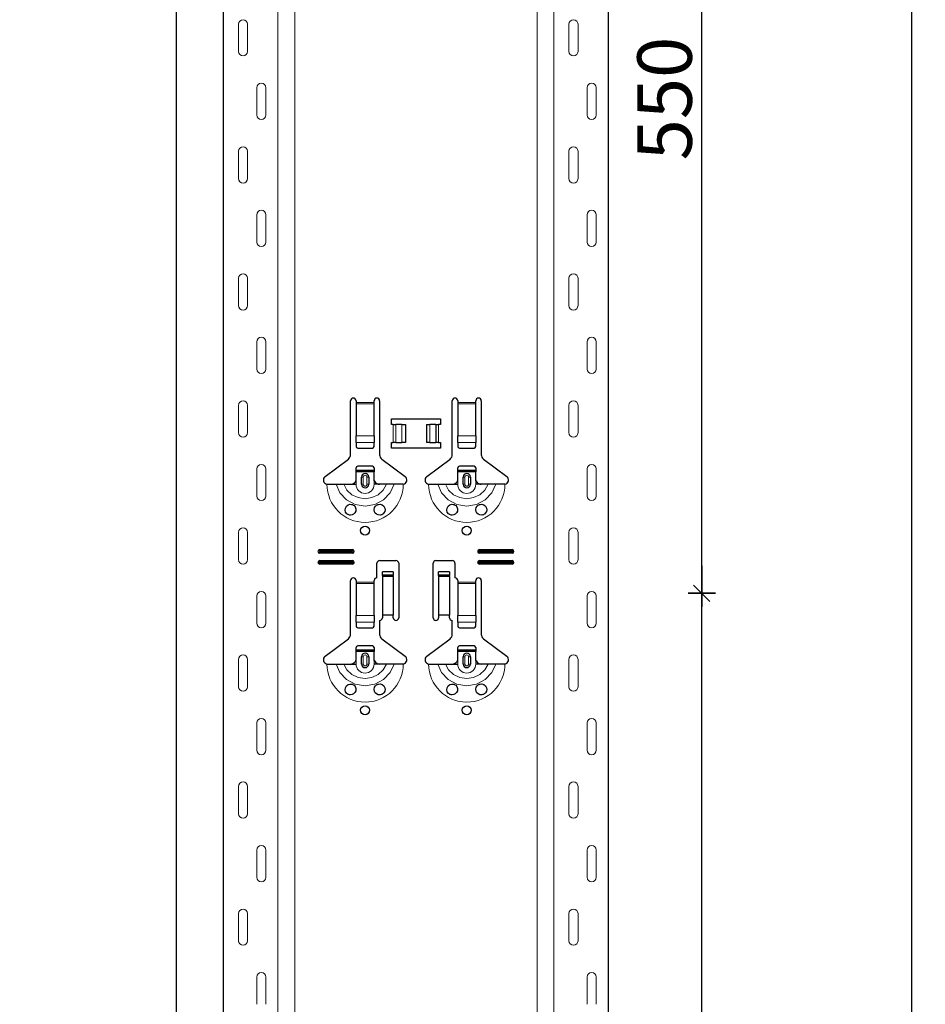
# Model space of a CAD drawing. Units: metres. Extents: x 14.02 to 18.22, y -8.17 to -2.23.
# Drawn here: x 17.24 to 17.74, y -4.35 to -3.81 of the extents above; entities that cross this region are included whole.
import ezdxf

# ---------------------------------------------------------------- set-up
doc = ezdxf.new("R2010")
doc.units = ezdxf.units.M
doc.header["$PDMODE"] = 65
doc.linetypes.add('AUSGEZOGEN', pattern=[0])
doc.layers.add('XR$1$TB_617_1', color=7, linetype='AUSGEZOGEN')
doc.styles.add('ARIAL', font='ARIAL.TTF')
doc.dimstyles.new('DIMSTYLE_6', dxfattribs={"dimtxt": 0.03, "dimasz": 0.015, "dimexe": 0, "dimexo": 1e-06, "dimgap": 0.015, "dimtad": 2, "dimdec": 0, "dimlfac": 1000, "dimrnd": 1, "dimzin": 12, "dimdsep": 46, "dimtxsty": 'ARIAL', "dimblk1": 'ALL_ML_STRICH', "dimblk2": 'ALL_ML_STRICH', "dimsah": 1, "dimcen": 0, "dimse1": 1, "dimse2": 1, "dimclrd": 7, "dimclre": 7, "dimclrt": 7, "dimadec": 0, "dimazin": 0, "dimtfac": 1, "dimtdec": 0, "dimtix": 1, "dimtmove": 2, "dimatfit": 3, "dimfxl": 0, "dimtzin": 0, "dimlwd": 0, "dimlwe": -3, "dimarcsym": 0})
doc.dimstyles.new('DIMSTYLE_7', dxfattribs={"dimtxt": 0.03, "dimasz": 0.015, "dimexe": 0, "dimexo": 1e-06, "dimgap": 0.015, "dimtad": 2, "dimdec": 0, "dimlfac": 1000, "dimrnd": 1, "dimdsep": 46, "dimtxsty": 'ARIAL', "dimblk1": 'ALL_ML_STRICH', "dimblk2": 'ALL_ML_STRICH', "dimsah": 1, "dimcen": 0, "dimse1": 1, "dimse2": 1, "dimclrd": 7, "dimclre": 7, "dimclrt": 7, "dimadec": 0, "dimazin": 0, "dimtfac": 1, "dimtdec": 0, "dimtix": 1, "dimtmove": 2, "dimatfit": 3, "dimfxl": 0, "dimtzin": 0, "dimlwd": 0, "dimlwe": -3, "dimarcsym": 0})

# ---------------------------------------------------------------- blocks, each defined once
blk = doc.blocks.new('ALL_ML_STRICH')
at = {"color": 0, "linetype": 'ByBlock', "lineweight": -2}
for p, q in [((0, -0.5), (0, 0.5)), ((-1, 0), (0.5, 0)), ((-0.3, -0.3), (0.3, 0.3))]:
    blk.add_line(p, q, dxfattribs=at)
blk = doc.blocks.new('*D101')
at = {"layer": 'DEFPOINTS', "color": 7, "linetype": 'AUSGEZOGEN', "lineweight": -3, "transparency": 33554687}
for p in [(17.68322, -4.1235), (17.61557, -4.6735), (17.66088, -4.6735)]:
    blk.add_point(p, dxfattribs=at)
at = {"layer": 'XR$1$TB_617_1', "color": 7, "linetype": 'AUSGEZOGEN', "lineweight": -2, "transparency": 33554687}
blk.add_line((17.61557, -4.6735), (17.61557, -4.1235), dxfattribs=at)
at = {"layer": 'XR$1$TB_617_1', "color": 7, "linetype": 'AUSGEZOGEN', "lineweight": -3, "transparency": 33554687, "xscale": 0.015, "yscale": 0.015, "zscale": 0.015}
for p, rotation in [((17.61557, -4.1235), 90), ((17.61557, -4.6735), 270)]:
    blk.add_blockref('ALL_ML_STRICH', p, dxfattribs=dict(at, rotation=rotation))
at = {"layer": 'XR$1$TB_617_1', "color": 7, "linetype": 'AUSGEZOGEN', "lineweight": -3, "transparency": 33554687, "insert": (17.59506, -4.40096), "char_height": 0.03, "width": 0.09, "attachment_point": 5, "rotation": 90, "style": 'ARIAL'}
blk.add_mtext('\\A1;{550}', dxfattribs=at)
blk = doc.blocks.new('*D102')
at = {"layer": 'DEFPOINTS', "color": 7, "linetype": 'AUSGEZOGEN', "lineweight": -3, "transparency": 33554687}
for p in [(17.61186, -3.5735), (17.61557, -4.1235), (17.68322, -4.1235)]:
    blk.add_point(p, dxfattribs=at)
at = {"layer": 'XR$1$TB_617_1', "color": 7, "linetype": 'AUSGEZOGEN', "lineweight": -2, "transparency": 33554687}
blk.add_line((17.61557, -4.1235), (17.61557, -3.5735), dxfattribs=at)
at = {"layer": 'XR$1$TB_617_1', "color": 7, "linetype": 'AUSGEZOGEN', "lineweight": -3, "transparency": 33554687, "xscale": 0.015, "yscale": 0.015, "zscale": 0.015}
for p, rotation in [((17.61557, -3.5735), 90), ((17.61557, -4.1235), 270)]:
    blk.add_blockref('ALL_ML_STRICH', p, dxfattribs=dict(at, rotation=rotation))
at = {"layer": 'XR$1$TB_617_1', "color": 7, "linetype": 'AUSGEZOGEN', "lineweight": -3, "transparency": 33554687, "insert": (17.59506, -3.85096), "char_height": 0.03, "width": 0.09, "attachment_point": 5, "rotation": 90, "style": 'ARIAL'}
blk.add_mtext('\\A1;{550}', dxfattribs=at)
blk = doc.blocks.new('*D103')
at = {"layer": 'DEFPOINTS', "color": 7, "linetype": 'AUSGEZOGEN', "lineweight": -3, "transparency": 33554687}
for p in [(17.41212, -3.5515), (16.62963, -6.2935), (17.32617, -6.2935)]:
    blk.add_point(p, dxfattribs=at)
at = {"layer": 'XR$1$TB_617_1', "color": 7, "linetype": 'AUSGEZOGEN', "lineweight": -2, "transparency": 33554687}
blk.add_line((17.32617, -6.2935), (17.32617, -3.5515), dxfattribs=at)
at = {"layer": 'XR$1$TB_617_1', "color": 7, "linetype": 'AUSGEZOGEN', "lineweight": -3, "transparency": 33554687, "xscale": 0.015, "yscale": 0.015, "zscale": 0.015}
for p, rotation in [((17.32617, -3.5515), 90), ((17.32617, -6.2935), 270)]:
    blk.add_blockref('ALL_ML_STRICH', p, dxfattribs=dict(at, rotation=rotation))
at = {"layer": 'XR$1$TB_617_1', "color": 7, "linetype": 'AUSGEZOGEN', "lineweight": -3, "transparency": 33554687, "insert": (17.30617, -4.92601), "char_height": 0.03, "width": 0.12, "attachment_point": 5, "rotation": 90, "style": 'ARIAL'}
blk.add_mtext('\\A1;{2742}', dxfattribs=at)
blk = doc.blocks.new('*D112')
at = {"layer": 'DEFPOINTS', "color": 7, "linetype": 'AUSGEZOGEN', "lineweight": -3, "transparency": 33554687}
for p in [(17.20424, -3.3015), (17.03463, -6.2935), (17.73117, -6.2935)]:
    blk.add_point(p, dxfattribs=at)
at = {"layer": 'XR$1$TB_617_1', "color": 7, "linetype": 'AUSGEZOGEN', "lineweight": -2, "transparency": 33554687}
blk.add_line((17.73117, -6.2935), (17.73117, -3.3015), dxfattribs=at)
at = {"layer": 'XR$1$TB_617_1', "color": 7, "linetype": 'AUSGEZOGEN', "lineweight": -3, "transparency": 33554687, "xscale": 0.015, "yscale": 0.015, "zscale": 0.015}
for p, rotation in [((17.73117, -3.3015), 90), ((17.73117, -6.2935), 270)]:
    blk.add_blockref('ALL_ML_STRICH', p, dxfattribs=dict(at, rotation=rotation))
at = {"layer": 'XR$1$TB_617_1', "color": 7, "linetype": 'AUSGEZOGEN', "lineweight": -3, "transparency": 33554687, "insert": (17.71066, -4.80101), "char_height": 0.03, "width": 0.12, "attachment_point": 5, "rotation": 90, "style": 'ARIAL'}
blk.add_mtext('\\A1;{2992}', dxfattribs=at)

msp = doc.modelspace()

# ---------------------------------------------------------------- linework, layer by layer
at = {"layer": 'XR$1$TB_617_1', "color": 202, "linetype": 'AUSGEZOGEN', "lineweight": -3, "transparency": 33554687}
for p, q in [((17.35212, -6.2935), (17.35212, -3.5515)), ((17.56409, -6.2935), (17.56409, -3.5515))]:
    msp.add_line(p, q, dxfattribs=at)
at = {"layer": 'XR$1$TB_617_1', "color": 202, "linetype": 'AUSGEZOGEN', "lineweight": 13, "transparency": 33554687}
for p, q in [((17.38212, -6.2935), (17.38212, -3.5515)), ((17.39136, -6.2935), (17.39136, -3.5515)), ((17.52486, -6.2935), (17.52486, -3.5515)), ((17.53409, -6.2935), (17.53409, -3.5515))]:
    msp.add_line(p, q, dxfattribs=at)
at = {"layer": 'XR$1$TB_617_1', "color": 7, "linetype": 'AUSGEZOGEN', "lineweight": 13, "transparency": 33554687}
for p, q in [((17.36042, -3.81), (17.36042, -3.825)), ((17.36542, -3.81), (17.36542, -3.825)), ((17.54239, -3.81), (17.54239, -3.825)), ((17.54739, -3.81), (17.54739, -3.825)), ((17.37042, -3.86), (17.37042, -3.845)), ((17.37542, -3.86), (17.37542, -3.845)), ((17.55239, -3.86), (17.55239, -3.845)), ((17.55739, -3.86), (17.55739, -3.845)), ((17.36042, -3.88), (17.36042, -3.895)), ((17.36542, -3.88), (17.36542, -3.895)), ((17.54239, -3.88), (17.54239, -3.895)), ((17.54739, -3.88), (17.54739, -3.895)), ((17.37042, -3.93), (17.37042, -3.915)), ((17.37542, -3.93), (17.37542, -3.915)), ((17.55239, -3.93), (17.55239, -3.915)), ((17.55739, -3.93), (17.55739, -3.915)), ((17.36042, -3.95), (17.36042, -3.965)), ((17.36542, -3.95), (17.36542, -3.965)), ((17.54239, -3.95), (17.54239, -3.965)), ((17.54739, -3.95), (17.54739, -3.965)), ((17.37042, -4), (17.37042, -3.985)), ((17.37542, -4), (17.37542, -3.985)), ((17.55239, -4), (17.55239, -3.985)), ((17.55739, -4), (17.55739, -3.985)), ((17.42511, -4.0185), (17.43511, -4.0185)), ((17.43511, -4.01907), (17.42511, -4.01907)), ((17.48111, -4.0185), (17.49111, -4.0185)), ((17.49111, -4.01907), (17.48111, -4.01907)), ((17.36042, -4.02), (17.36042, -4.035)), ((17.36542, -4.02), (17.36542, -4.035)), ((17.54239, -4.02), (17.54239, -4.035)), ((17.54739, -4.02), (17.54739, -4.035)), ((17.44561, -4.0405), (17.44561, -4.0305)), ((17.44702, -4.0305), (17.44702, -4.0405)), ((17.44709, -4.0305), (17.44709, -4.0405)), ((17.45038, -4.0305), (17.45038, -4.0405)), ((17.46583, -4.0305), (17.46583, -4.0405)), ((17.46912, -4.0305), (17.46912, -4.0405)), ((17.4692, -4.0305), (17.4692, -4.0405)), ((17.47061, -4.0305), (17.47061, -4.0405)), ((17.42511, -4.03681), (17.43511, -4.03681)), ((17.42511, -4.04044), (17.43511, -4.04044)), ((17.48111, -4.03681), (17.49111, -4.03681)), ((17.48111, -4.04044), (17.49111, -4.04044)), ((17.37042, -4.07), (17.37042, -4.055)), ((17.37542, -4.07), (17.37542, -4.055)), ((17.55239, -4.07), (17.55239, -4.055)), ((17.55739, -4.07), (17.55739, -4.055)), ((17.42511, -4.0635), (17.42511, -4.0615)), ((17.42811, -4.0595), (17.42908, -4.0595)), ((17.42908, -4.0635), (17.42908, -4.0595)), ((17.43211, -4.0595), (17.43113, -4.0595)), ((17.43113, -4.0595), (17.43113, -4.0635)), ((17.43511, -4.0635), (17.43511, -4.0615)), ((17.48111, -4.0635), (17.48111, -4.0615)), ((17.48411, -4.0595), (17.48508, -4.0595)), ((17.48508, -4.0635), (17.48508, -4.0595)), ((17.48811, -4.0595), (17.48713, -4.0595)), ((17.48713, -4.0595), (17.48713, -4.0635)), ((17.49111, -4.0635), (17.49111, -4.0615)), ((17.42908, -4.0635), (17.42811, -4.0635)), ((17.43113, -4.0635), (17.43211, -4.0635)), ((17.48508, -4.0635), (17.48411, -4.0635)), ((17.48713, -4.0635), (17.48811, -4.0635)), ((17.36042, -4.09), (17.36042, -4.105)), ((17.36542, -4.09), (17.36542, -4.105)), ((17.54239, -4.09), (17.54239, -4.105)), ((17.54739, -4.09), (17.54739, -4.105)), ((17.40511, -4.0995), (17.40511, -4.10008)), ((17.40511, -4.1015), (17.40511, -4.10092)), ((17.42311, -4.0995), (17.42311, -4.10008)), ((17.42311, -4.1015), (17.42311, -4.10092)), ((17.49311, -4.0995), (17.49311, -4.10008)), ((17.49311, -4.1015), (17.49311, -4.10092)), ((17.51111, -4.0995), (17.51111, -4.10008)), ((17.51111, -4.1015), (17.51111, -4.10092)), ((17.40511, -4.1055), (17.40511, -4.10608)), ((17.42311, -4.1055), (17.42311, -4.10608)), ((17.49311, -4.1055), (17.49311, -4.10608)), ((17.51111, -4.1055), (17.51111, -4.10608)), ((17.40511, -4.1075), (17.40511, -4.10692)), ((17.42311, -4.1075), (17.42311, -4.10692)), ((17.49311, -4.1075), (17.49311, -4.10692)), ((17.51111, -4.1075), (17.51111, -4.10692)), ((17.42511, -4.1175), (17.43511, -4.1175)), ((17.44561, -4.11365), (17.43961, -4.11365)), ((17.43961, -4.11432), (17.44561, -4.11432)), ((17.47661, -4.11365), (17.47061, -4.11365)), ((17.47061, -4.11432), (17.47661, -4.11432)), ((17.48111, -4.1175), (17.49111, -4.1175)), ((17.43511, -4.11807), (17.42511, -4.11807)), ((17.49111, -4.11807), (17.48111, -4.11807)), ((17.37042, -4.14), (17.37042, -4.125)), ((17.37542, -4.14), (17.37542, -4.125)), ((17.55239, -4.14), (17.55239, -4.125)), ((17.55739, -4.14), (17.55739, -4.125)), ((17.42511, -4.13581), (17.43511, -4.13581)), ((17.48111, -4.13581), (17.49111, -4.13581)), ((17.42511, -4.13944), (17.43511, -4.13944)), ((17.48111, -4.13944), (17.49111, -4.13944)), ((17.36042, -4.16), (17.36042, -4.175)), ((17.36542, -4.16), (17.36542, -4.175)), ((17.42511, -4.1625), (17.42511, -4.1605)), ((17.42811, -4.1585), (17.42908, -4.1585)), ((17.42908, -4.1625), (17.42908, -4.1585)), ((17.43211, -4.1585), (17.43113, -4.1585)), ((17.43113, -4.1585), (17.43113, -4.1625)), ((17.43511, -4.1625), (17.43511, -4.1605)), ((17.48111, -4.1625), (17.48111, -4.1605)), ((17.48411, -4.1585), (17.48508, -4.1585)), ((17.48508, -4.1625), (17.48508, -4.1585)), ((17.48811, -4.1585), (17.48713, -4.1585)), ((17.48713, -4.1585), (17.48713, -4.1625)), ((17.49111, -4.1625), (17.49111, -4.1605)), ((17.54239, -4.16), (17.54239, -4.175)), ((17.54739, -4.16), (17.54739, -4.175)), ((17.42908, -4.1625), (17.42811, -4.1625)), ((17.43113, -4.1625), (17.43211, -4.1625)), ((17.48508, -4.1625), (17.48411, -4.1625)), ((17.48713, -4.1625), (17.48811, -4.1625)), ((17.37042, -4.21), (17.37042, -4.195)), ((17.37542, -4.21), (17.37542, -4.195)), ((17.55239, -4.21), (17.55239, -4.195)), ((17.55739, -4.21), (17.55739, -4.195)), ((17.36042, -4.23), (17.36042, -4.245)), ((17.36542, -4.23), (17.36542, -4.245)), ((17.54239, -4.23), (17.54239, -4.245)), ((17.54739, -4.23), (17.54739, -4.245)), ((17.37042, -4.28), (17.37042, -4.265)), ((17.37542, -4.28), (17.37542, -4.265)), ((17.55239, -4.28), (17.55239, -4.265)), ((17.55739, -4.28), (17.55739, -4.265)), ((17.36042, -4.3), (17.36042, -4.315)), ((17.36542, -4.3), (17.36542, -4.315)), ((17.54239, -4.3), (17.54239, -4.315)), ((17.54739, -4.3), (17.54739, -4.315)), ((17.37042, -4.35), (17.37042, -4.335)), ((17.37542, -4.35), (17.37542, -4.335)), ((17.55239, -4.35), (17.55239, -4.335)), ((17.55739, -4.35), (17.55739, -4.335))]:
    msp.add_line(p, q, dxfattribs=at)
at = {"layer": 'XR$1$TB_617_1', "color": 7, "linetype": 'AUSGEZOGEN', "lineweight": -3, "transparency": 33554687}
for p, q in [((17.42211, -4.04718), (17.42211, -4.0175)), ((17.42511, -4.0175), (17.42511, -4.0185)), ((17.42511, -4.0185), (17.42511, -4.01907)), ((17.42511, -4.01907), (17.42511, -4.03681)), ((17.43511, -4.0185), (17.43511, -4.0175)), ((17.43511, -4.01907), (17.43511, -4.0185)), ((17.43511, -4.03681), (17.43511, -4.01907)), ((17.43811, -4.0175), (17.43811, -4.04718)), ((17.47811, -4.04718), (17.47811, -4.0175)), ((17.48111, -4.0175), (17.48111, -4.0185)), ((17.48111, -4.0185), (17.48111, -4.01907)), ((17.48111, -4.01907), (17.48111, -4.03681)), ((17.49111, -4.0185), (17.49111, -4.0175)), ((17.49111, -4.01907), (17.49111, -4.0185)), ((17.49111, -4.03681), (17.49111, -4.01907)), ((17.49411, -4.0175), (17.49411, -4.04718)), ((17.44461, -4.0305), (17.44461, -4.0275)), ((17.44461, -4.0275), (17.47161, -4.0275)), ((17.44561, -4.0305), (17.44461, -4.0305)), ((17.44561, -4.0305), (17.44702, -4.0305)), ((17.44702, -4.0305), (17.44709, -4.0305)), ((17.45038, -4.0305), (17.44709, -4.0305)), ((17.45038, -4.0305), (17.45236, -4.0305)), ((17.45236, -4.0305), (17.45236, -4.0405)), ((17.46386, -4.0305), (17.46386, -4.0405)), ((17.46386, -4.0305), (17.46583, -4.0305)), ((17.46912, -4.0305), (17.46583, -4.0305)), ((17.46912, -4.0305), (17.4692, -4.0305)), ((17.4692, -4.0305), (17.47061, -4.0305)), ((17.47161, -4.0305), (17.47061, -4.0305)), ((17.47161, -4.0275), (17.47161, -4.0305)), ((17.42511, -4.04044), (17.42511, -4.03681)), ((17.42511, -4.04044), (17.42511, -4.04272)), ((17.43511, -4.03681), (17.43511, -4.04044)), ((17.43511, -4.04272), (17.43511, -4.04044)), ((17.44461, -4.0435), (17.44461, -4.0405)), ((17.44461, -4.0405), (17.44561, -4.0405)), ((17.44702, -4.0405), (17.44561, -4.0405)), ((17.44709, -4.0405), (17.44702, -4.0405)), ((17.44709, -4.0405), (17.45038, -4.0405)), ((17.45236, -4.0405), (17.45038, -4.0405)), ((17.46583, -4.0405), (17.46386, -4.0405)), ((17.46583, -4.0405), (17.46912, -4.0405)), ((17.4692, -4.0405), (17.46912, -4.0405)), ((17.47061, -4.0405), (17.4692, -4.0405)), ((17.47061, -4.0405), (17.47161, -4.0405)), ((17.47161, -4.0405), (17.47161, -4.0435)), ((17.48111, -4.04044), (17.48111, -4.03681)), ((17.48111, -4.04044), (17.48111, -4.04272)), ((17.49111, -4.03681), (17.49111, -4.04044)), ((17.49111, -4.04272), (17.49111, -4.04044)), ((17.42611, -4.0435), (17.43411, -4.0435)), ((17.47161, -4.0435), (17.44461, -4.0435)), ((17.48211, -4.0435), (17.49011, -4.0435)), ((17.40805, -4.05927), (17.42091, -4.04957)), ((17.4393, -4.04957), (17.45216, -4.05927)), ((17.46405, -4.05927), (17.47691, -4.04957)), ((17.4953, -4.04957), (17.50816, -4.05927)), ((17.42511, -4.05575), (17.42511, -4.0545)), ((17.42511, -4.05655), (17.42511, -4.05575)), ((17.42511, -4.05575), (17.43511, -4.05575)), ((17.43511, -4.05655), (17.42511, -4.05655)), ((17.42511, -4.0615), (17.42511, -4.05655)), ((17.43411, -4.0535), (17.42611, -4.0535)), ((17.43511, -4.0545), (17.43511, -4.05575)), ((17.43511, -4.05575), (17.43511, -4.05655)), ((17.43511, -4.0615), (17.43511, -4.05655)), ((17.48111, -4.05575), (17.48111, -4.0545)), ((17.48111, -4.05655), (17.48111, -4.05575)), ((17.48111, -4.05575), (17.49111, -4.05575)), ((17.49111, -4.05655), (17.48111, -4.05655)), ((17.48111, -4.0615), (17.48111, -4.05655)), ((17.49011, -4.0535), (17.48211, -4.0535)), ((17.49111, -4.0545), (17.49111, -4.05575)), ((17.49111, -4.05575), (17.49111, -4.05655)), ((17.49111, -4.0615), (17.49111, -4.05655)), ((17.42811, -4.0635), (17.42811, -4.0595)), ((17.43211, -4.0595), (17.43211, -4.0635)), ((17.48411, -4.0635), (17.48411, -4.0595)), ((17.48811, -4.0595), (17.48811, -4.0635)), ((17.42211, -4.0635), (17.42511, -4.0635)), ((17.43811, -4.0635), (17.43511, -4.0635)), ((17.47811, -4.0635), (17.48111, -4.0635)), ((17.49411, -4.0635), (17.49111, -4.0635)), ((17.40511, -4.0995), (17.42311, -4.0995)), ((17.40511, -4.10008), (17.42311, -4.10008)), ((17.42311, -4.10092), (17.40511, -4.10092)), ((17.49311, -4.0995), (17.51111, -4.0995)), ((17.49311, -4.10008), (17.51111, -4.10008)), ((17.51111, -4.10092), (17.49311, -4.10092)), ((17.42311, -4.1015), (17.40511, -4.1015)), ((17.40511, -4.1055), (17.42311, -4.1055)), ((17.40511, -4.10608), (17.42311, -4.10608)), ((17.43811, -4.1055), (17.44711, -4.1055)), ((17.46911, -4.1055), (17.47811, -4.1055)), ((17.51111, -4.1015), (17.49311, -4.1015)), ((17.49311, -4.1055), (17.51111, -4.1055)), ((17.49311, -4.10608), (17.51111, -4.10608)), ((17.42311, -4.10692), (17.40511, -4.10692)), ((17.42311, -4.1075), (17.40511, -4.1075)), ((17.43661, -4.115), (17.43661, -4.107)), ((17.43961, -4.11364), (17.43961, -4.11164)), ((17.44561, -4.11164), (17.43961, -4.11164)), ((17.44561, -4.11164), (17.44561, -4.11364)), ((17.44861, -4.107), (17.44861, -4.137)), ((17.46761, -4.137), (17.46761, -4.107)), ((17.47061, -4.11364), (17.47061, -4.11164)), ((17.47661, -4.11164), (17.47061, -4.11164)), ((17.47661, -4.11164), (17.47661, -4.11364)), ((17.47961, -4.107), (17.47961, -4.115)), ((17.51111, -4.10692), (17.49311, -4.10692)), ((17.51111, -4.1075), (17.49311, -4.1075)), ((17.42211, -4.14618), (17.42211, -4.1165)), ((17.42511, -4.1165), (17.42511, -4.1175)), ((17.42511, -4.1175), (17.42511, -4.11807)), ((17.43511, -4.1175), (17.43511, -4.1165)), ((17.43511, -4.11807), (17.43511, -4.1175)), ((17.43961, -4.11365), (17.43961, -4.11364)), ((17.44561, -4.11364), (17.43961, -4.11364)), ((17.43961, -4.11365), (17.43961, -4.11432)), ((17.43961, -4.11432), (17.43961, -4.13567)), ((17.44561, -4.11364), (17.44561, -4.11365)), ((17.44561, -4.11432), (17.44561, -4.11365)), ((17.44561, -4.11432), (17.44561, -4.13567)), ((17.47061, -4.11365), (17.47061, -4.11364)), ((17.47661, -4.11364), (17.47061, -4.11364)), ((17.47061, -4.11365), (17.47061, -4.11432)), ((17.47061, -4.11432), (17.47061, -4.13567)), ((17.47661, -4.11364), (17.47661, -4.11365)), ((17.47661, -4.11432), (17.47661, -4.11365)), ((17.47661, -4.11432), (17.47661, -4.13567)), ((17.48111, -4.1165), (17.48111, -4.1175)), ((17.48111, -4.1175), (17.48111, -4.11807)), ((17.49111, -4.1175), (17.49111, -4.1165)), ((17.49111, -4.11807), (17.49111, -4.1175)), ((17.49411, -4.1165), (17.49411, -4.14618)), ((17.42511, -4.11807), (17.42511, -4.13581)), ((17.43511, -4.13581), (17.43511, -4.11807)), ((17.48111, -4.11807), (17.48111, -4.13581)), ((17.49111, -4.13581), (17.49111, -4.11807)), ((17.42511, -4.13944), (17.42511, -4.13581)), ((17.43511, -4.13581), (17.43511, -4.13944)), ((17.43811, -4.1385), (17.43811, -4.14618)), ((17.44561, -4.13567), (17.43961, -4.13567)), ((17.43961, -4.13567), (17.43961, -4.137)), ((17.44561, -4.137), (17.44561, -4.13567)), ((17.47661, -4.13567), (17.47061, -4.13567)), ((17.47061, -4.13567), (17.47061, -4.137)), ((17.47661, -4.137), (17.47661, -4.13567)), ((17.47811, -4.14618), (17.47811, -4.1385)), ((17.48111, -4.13944), (17.48111, -4.13581)), ((17.49111, -4.13581), (17.49111, -4.13944)), ((17.42511, -4.13944), (17.42511, -4.14172)), ((17.42611, -4.1425), (17.43411, -4.1425)), ((17.43511, -4.14172), (17.43511, -4.13944)), ((17.48111, -4.13944), (17.48111, -4.14172)), ((17.48211, -4.1425), (17.49011, -4.1425)), ((17.49111, -4.14172), (17.49111, -4.13944)), ((17.40805, -4.15827), (17.42091, -4.14857)), ((17.4393, -4.14857), (17.45216, -4.15827)), ((17.46405, -4.15827), (17.47691, -4.14857)), ((17.4953, -4.14857), (17.50816, -4.15827)), ((17.42511, -4.15475), (17.42511, -4.1535)), ((17.42511, -4.15555), (17.42511, -4.15475)), ((17.42511, -4.15475), (17.43511, -4.15475)), ((17.43411, -4.1525), (17.42611, -4.1525)), ((17.43511, -4.1535), (17.43511, -4.15475)), ((17.43511, -4.15475), (17.43511, -4.15555)), ((17.48111, -4.15475), (17.48111, -4.1535)), ((17.48111, -4.15555), (17.48111, -4.15475)), ((17.48111, -4.15475), (17.49111, -4.15475)), ((17.49011, -4.1525), (17.48211, -4.1525)), ((17.49111, -4.1535), (17.49111, -4.15475)), ((17.49111, -4.15475), (17.49111, -4.15555)), ((17.43511, -4.15555), (17.42511, -4.15555)), ((17.42511, -4.1605), (17.42511, -4.15555)), ((17.42811, -4.1625), (17.42811, -4.1585)), ((17.43211, -4.1585), (17.43211, -4.1625)), ((17.43511, -4.1605), (17.43511, -4.15555)), ((17.49111, -4.15555), (17.48111, -4.15555)), ((17.48111, -4.1605), (17.48111, -4.15555)), ((17.48411, -4.1625), (17.48411, -4.1585)), ((17.48811, -4.1585), (17.48811, -4.1625)), ((17.49111, -4.1605), (17.49111, -4.15555)), ((17.42211, -4.1625), (17.42511, -4.1625)), ((17.43811, -4.1625), (17.43511, -4.1625)), ((17.47811, -4.1625), (17.48111, -4.1625)), ((17.49411, -4.1625), (17.49111, -4.1625))]:
    msp.add_line(p, q, dxfattribs=at)
at = {"layer": 'XR$1$TB_617_1', "color": 7, "linetype": 'AUSGEZOGEN', "lineweight": 13, "transparency": 33554687}
for points in [[(17.36292, -3.8075), (17.36292, -3.8075)], [(17.54489, -3.8075), (17.54489, -3.8075)], [(17.36292, -3.8275), (17.36292, -3.8275)], [(17.54489, -3.8275), (17.54489, -3.8275)], [(17.37292, -3.8425), (17.37292, -3.8425)], [(17.55489, -3.8425), (17.55489, -3.8425)], [(17.37292, -3.8625), (17.37292, -3.8625)], [(17.55489, -3.8625), (17.55489, -3.8625)], [(17.36292, -3.8775), (17.36292, -3.8775)], [(17.54489, -3.8775), (17.54489, -3.8775)], [(17.36292, -3.8975), (17.36292, -3.8975)], [(17.54489, -3.8975), (17.54489, -3.8975)], [(17.37292, -3.9125), (17.37292, -3.9125)], [(17.55489, -3.9125), (17.55489, -3.9125)], [(17.37292, -3.9325), (17.37292, -3.9325)], [(17.55489, -3.9325), (17.55489, -3.9325)], [(17.36292, -3.9475), (17.36292, -3.9475)], [(17.54489, -3.9475), (17.54489, -3.9475)], [(17.36292, -3.9675), (17.36292, -3.9675)], [(17.54489, -3.9675), (17.54489, -3.9675)], [(17.37292, -3.9825), (17.37292, -3.9825)], [(17.55489, -3.9825), (17.55489, -3.9825)], [(17.37292, -4.0025), (17.37292, -4.0025)], [(17.55489, -4.0025), (17.55489, -4.0025)], [(17.36292, -4.0175), (17.36292, -4.0175)], [(17.54489, -4.0175), (17.54489, -4.0175)], [(17.36292, -4.0375), (17.36292, -4.0375)], [(17.54489, -4.0375), (17.54489, -4.0375)], [(17.37292, -4.0525), (17.37292, -4.0525)], [(17.55489, -4.0525), (17.55489, -4.0525)], [(17.37292, -4.0725), (17.37292, -4.0725)], [(17.55489, -4.0725), (17.55489, -4.0725)], [(17.36292, -4.0875), (17.36292, -4.0875)], [(17.54489, -4.0875), (17.54489, -4.0875)], [(17.36292, -4.1075), (17.36292, -4.1075)], [(17.54489, -4.1075), (17.54489, -4.1075)], [(17.37292, -4.1225), (17.37292, -4.1225)], [(17.55489, -4.1225), (17.55489, -4.1225)], [(17.37292, -4.1425), (17.37292, -4.1425)], [(17.55489, -4.1425), (17.55489, -4.1425)], [(17.36292, -4.1575), (17.36292, -4.1575)], [(17.54489, -4.1575), (17.54489, -4.1575)], [(17.36292, -4.1775), (17.36292, -4.1775)], [(17.54489, -4.1775), (17.54489, -4.1775)], [(17.37292, -4.1925), (17.37292, -4.1925)], [(17.55489, -4.1925), (17.55489, -4.1925)], [(17.37292, -4.2125), (17.37292, -4.2125)], [(17.55489, -4.2125), (17.55489, -4.2125)], [(17.36292, -4.2275), (17.36292, -4.2275)], [(17.54489, -4.2275), (17.54489, -4.2275)], [(17.36292, -4.2475), (17.36292, -4.2475)], [(17.54489, -4.2475), (17.54489, -4.2475)], [(17.37292, -4.2625), (17.37292, -4.2625)], [(17.55489, -4.2625), (17.55489, -4.2625)], [(17.37292, -4.2825), (17.37292, -4.2825)], [(17.55489, -4.2825), (17.55489, -4.2825)], [(17.36292, -4.2975), (17.36292, -4.2975)], [(17.54489, -4.2975), (17.54489, -4.2975)], [(17.36292, -4.3175), (17.36292, -4.3175)], [(17.54489, -4.3175), (17.54489, -4.3175)], [(17.37292, -4.3325), (17.37292, -4.3325)], [(17.55489, -4.3325), (17.55489, -4.3325)]]:
    msp.add_lwpolyline(points, close=True, dxfattribs=at)
at = {"layer": 'XR$1$TB_617_1', "color": 7, "linetype": 'AUSGEZOGEN', "lineweight": -3, "transparency": 33554687}
for points in [[(17.42211, -4.0635), (17.4233, -4.06328), (17.4243, -4.06265), (17.42477, -4.06211), (17.42511, -4.0615)], [(17.43511, -4.0615), (17.43581, -4.06255), (17.43669, -4.06318), (17.43739, -4.06342), (17.43811, -4.0635)], [(17.47811, -4.0635), (17.4793, -4.06328), (17.4803, -4.06265), (17.48077, -4.06211), (17.48111, -4.0615)], [(17.49111, -4.0615), (17.49181, -4.06255), (17.49269, -4.06318), (17.49339, -4.06342), (17.49411, -4.0635)], [(17.40911, -4.0635), (17.41202, -4.0635), (17.41416, -4.0635)], [(17.41416, -4.0635), (17.4151, -4.0635), (17.41674, -4.0635), (17.41838, -4.0635)], [(17.41838, -4.0635), (17.4213, -4.0635), (17.42211, -4.0635)], [(17.44184, -4.0635), (17.43892, -4.0635), (17.43811, -4.0635)], [(17.44606, -4.0635), (17.44512, -4.0635), (17.44347, -4.0635), (17.44184, -4.0635)], [(17.45111, -4.0635), (17.4482, -4.0635), (17.44606, -4.0635)], [(17.46511, -4.0635), (17.46802, -4.0635), (17.47016, -4.0635)], [(17.47016, -4.0635), (17.4711, -4.0635), (17.47274, -4.0635), (17.47438, -4.0635)], [(17.47438, -4.0635), (17.4773, -4.0635), (17.47811, -4.0635)], [(17.49784, -4.0635), (17.49492, -4.0635), (17.49411, -4.0635)], [(17.50206, -4.0635), (17.50112, -4.0635), (17.49947, -4.0635), (17.49784, -4.0635)], [(17.50711, -4.0635), (17.5042, -4.0635), (17.50206, -4.0635)], [(17.42211, -4.1625), (17.4233, -4.16228), (17.4243, -4.16165), (17.42477, -4.16111), (17.42511, -4.1605)], [(17.43511, -4.1605), (17.43581, -4.16155), (17.43669, -4.16218), (17.43739, -4.16242), (17.43811, -4.1625)], [(17.47811, -4.1625), (17.4793, -4.16228), (17.4803, -4.16165), (17.48077, -4.16111), (17.48111, -4.1605)], [(17.49111, -4.1605), (17.49181, -4.16155), (17.49269, -4.16218), (17.49339, -4.16242), (17.49411, -4.1625)], [(17.40911, -4.1625), (17.41202, -4.1625), (17.41416, -4.1625)], [(17.41416, -4.1625), (17.4151, -4.1625), (17.41674, -4.1625), (17.41838, -4.1625)], [(17.41838, -4.1625), (17.4213, -4.1625), (17.42211, -4.1625)], [(17.44184, -4.1625), (17.43892, -4.1625), (17.43811, -4.1625)], [(17.44606, -4.1625), (17.44512, -4.1625), (17.44347, -4.1625), (17.44184, -4.1625)], [(17.45111, -4.1625), (17.4482, -4.1625), (17.44606, -4.1625)], [(17.46511, -4.1625), (17.46802, -4.1625), (17.47016, -4.1625)], [(17.47016, -4.1625), (17.4711, -4.1625), (17.47274, -4.1625), (17.47438, -4.1625)], [(17.47438, -4.1625), (17.4773, -4.1625), (17.47811, -4.1625)], [(17.49784, -4.1625), (17.49492, -4.1625), (17.49411, -4.1625)], [(17.50206, -4.1625), (17.50112, -4.1625), (17.49947, -4.1625), (17.49784, -4.1625)], [(17.50711, -4.1625), (17.5042, -4.1625), (17.50206, -4.1625)]]:
    msp.add_lwpolyline(points, dxfattribs=at)
at = {"layer": 'XR$1$TB_617_1', "color": 7, "linetype": 'AUSGEZOGEN', "lineweight": 13, "transparency": 33554687}
for points in [[(17.41416, -4.0635), (17.41627, -4.06824), (17.41993, -4.07211), (17.42472, -4.07463), (17.43011, -4.0755), (17.4355, -4.07463), (17.44028, -4.07211), (17.44394, -4.06824), (17.44606, -4.0635)], [(17.41838, -4.0635), (17.42014, -4.06667), (17.42287, -4.06921), (17.4263, -4.07085), (17.43011, -4.07141), (17.43391, -4.07085), (17.43734, -4.06921), (17.44008, -4.06667), (17.44184, -4.0635)], [(17.47016, -4.0635), (17.47227, -4.06824), (17.47593, -4.07211), (17.48072, -4.07463), (17.48611, -4.0755), (17.4915, -4.07463), (17.49628, -4.07211), (17.49994, -4.06824), (17.50206, -4.0635)], [(17.47438, -4.0635), (17.47614, -4.06667), (17.47887, -4.06921), (17.4823, -4.07085), (17.48611, -4.07141), (17.48991, -4.07085), (17.49334, -4.06921), (17.49608, -4.06667), (17.49784, -4.0635)], [(17.41416, -4.1625), (17.41627, -4.16724), (17.41993, -4.17111), (17.42472, -4.17363), (17.43011, -4.1745), (17.4355, -4.17363), (17.44028, -4.17111), (17.44394, -4.16724), (17.44606, -4.1625)], [(17.41838, -4.1625), (17.42014, -4.16567), (17.42287, -4.16821), (17.4263, -4.16985), (17.43011, -4.17041), (17.43391, -4.16985), (17.43734, -4.16821), (17.44008, -4.16567), (17.44184, -4.1625)], [(17.47016, -4.1625), (17.47227, -4.16724), (17.47593, -4.17111), (17.48072, -4.17363), (17.48611, -4.1745), (17.4915, -4.17363), (17.49628, -4.17111), (17.49994, -4.16724), (17.50206, -4.1625)], [(17.47438, -4.1625), (17.47614, -4.16567), (17.47887, -4.16821), (17.4823, -4.16985), (17.48611, -4.17041), (17.48991, -4.16985), (17.49334, -4.16821), (17.49608, -4.16567), (17.49784, -4.1625)]]:
    msp.add_lwpolyline(points, dxfattribs=at)
at = {"layer": 'XR$1$TB_617_1', "color": 7, "linetype": 'AUSGEZOGEN', "lineweight": -3, "transparency": 33554687}
for points in [[(17.42201, -4.0805), (17.42161, -4.08046), (17.42109, -4.08032), (17.42083, -4.08022), (17.42063, -4.08011), (17.42042, -4.07998), (17.42009, -4.07972), (17.4194, -4.07879), (17.41912, -4.07774), (17.41924, -4.07661), (17.41983, -4.07555), (17.42084, -4.07478), (17.42179, -4.07452), (17.42263, -4.07455), (17.42291, -4.07461), (17.42313, -4.07468), (17.42328, -4.07474), (17.42342, -4.0748), (17.4236, -4.0749), (17.424, -4.07517), (17.42463, -4.07588), (17.42507, -4.07704), (17.42501, -4.07826), (17.42454, -4.07925), (17.42381, -4.07997), (17.42292, -4.08039), (17.42201, -4.0805)], [(17.43633, -4.07992), (17.43573, -4.07933), (17.43535, -4.07869), (17.43511, -4.07744), (17.43536, -4.07629), (17.43584, -4.07554), (17.43639, -4.07504), (17.43668, -4.07486), (17.43684, -4.07478), (17.43698, -4.07472), (17.43714, -4.07466), (17.43743, -4.07458), (17.43839, -4.07451), (17.43943, -4.07481), (17.44042, -4.07559), (17.44095, -4.07655), (17.44111, -4.07756), (17.44093, -4.07851), (17.44051, -4.0793), (17.44004, -4.0798), (17.43975, -4.08001), (17.43954, -4.08014), (17.43933, -4.08024), (17.43905, -4.08035), (17.43841, -4.08049), (17.43734, -4.0804), (17.43633, -4.07992)], [(17.47801, -4.0805), (17.47761, -4.08046), (17.47709, -4.08032), (17.47683, -4.08022), (17.47663, -4.08011), (17.47642, -4.07998), (17.47609, -4.07972), (17.4754, -4.07879), (17.47512, -4.07774), (17.47524, -4.07661), (17.47583, -4.07555), (17.47684, -4.07478), (17.47779, -4.07452), (17.47863, -4.07455), (17.47891, -4.07461), (17.47913, -4.07468), (17.47928, -4.07474), (17.47942, -4.0748), (17.4796, -4.0749), (17.48, -4.07517), (17.48063, -4.07588), (17.48107, -4.07704), (17.48101, -4.07826), (17.48054, -4.07925), (17.47981, -4.07997), (17.47892, -4.08039), (17.47801, -4.0805)], [(17.49233, -4.07992), (17.49173, -4.07933), (17.49135, -4.07869), (17.49111, -4.07744), (17.49136, -4.07629), (17.49184, -4.07554), (17.49239, -4.07504), (17.49268, -4.07486), (17.49284, -4.07478), (17.49298, -4.07472), (17.49314, -4.07466), (17.49343, -4.07458), (17.49439, -4.07451), (17.49543, -4.07481), (17.49642, -4.07559), (17.49695, -4.07655), (17.49711, -4.07756), (17.49693, -4.07851), (17.49651, -4.0793), (17.49604, -4.0798), (17.49575, -4.08001), (17.49554, -4.08014), (17.49533, -4.08024), (17.49505, -4.08035), (17.49441, -4.08049), (17.49334, -4.0804), (17.49233, -4.07992)], [(17.42201, -4.1795), (17.42161, -4.17946), (17.42109, -4.17932), (17.42083, -4.17922), (17.42063, -4.17911), (17.42042, -4.17898), (17.42009, -4.17872), (17.4194, -4.17779), (17.41912, -4.17674), (17.41924, -4.17561), (17.41983, -4.17455), (17.42084, -4.17378), (17.42179, -4.17352), (17.42263, -4.17355), (17.42291, -4.17361), (17.42313, -4.17368), (17.42328, -4.17374), (17.42342, -4.1738), (17.4236, -4.1739), (17.424, -4.17417), (17.42463, -4.17488), (17.42507, -4.17604), (17.42501, -4.17726), (17.42454, -4.17825), (17.42381, -4.17897), (17.42292, -4.17939), (17.42201, -4.1795)], [(17.43633, -4.17892), (17.43573, -4.17833), (17.43535, -4.17769), (17.43511, -4.17644), (17.43536, -4.17529), (17.43584, -4.17454), (17.43639, -4.17404), (17.43668, -4.17386), (17.43684, -4.17378), (17.43698, -4.17372), (17.43714, -4.17366), (17.43743, -4.17358), (17.43839, -4.17351), (17.43943, -4.17381), (17.44042, -4.17459), (17.44095, -4.17555), (17.44111, -4.17656), (17.44093, -4.17751), (17.44051, -4.1783), (17.44004, -4.1788), (17.43975, -4.17901), (17.43954, -4.17914), (17.43933, -4.17924), (17.43905, -4.17935), (17.43841, -4.17949), (17.43734, -4.1794), (17.43633, -4.17892)], [(17.47801, -4.1795), (17.47761, -4.17946), (17.47709, -4.17932), (17.47683, -4.17922), (17.47663, -4.17911), (17.47642, -4.17898), (17.47609, -4.17872), (17.4754, -4.17779), (17.47512, -4.17674), (17.47524, -4.17561), (17.47583, -4.17455), (17.47684, -4.17378), (17.47779, -4.17352), (17.47863, -4.17355), (17.47891, -4.17361), (17.47913, -4.17368), (17.47928, -4.17374), (17.47942, -4.1738), (17.4796, -4.1739), (17.48, -4.17417), (17.48063, -4.17488), (17.48107, -4.17604), (17.48101, -4.17726), (17.48054, -4.17825), (17.47981, -4.17897), (17.47892, -4.17939), (17.47801, -4.1795)], [(17.49233, -4.17892), (17.49173, -4.17833), (17.49135, -4.17769), (17.49111, -4.17644), (17.49136, -4.17529), (17.49184, -4.17454), (17.49239, -4.17404), (17.49268, -4.17386), (17.49284, -4.17378), (17.49298, -4.17372), (17.49314, -4.17366), (17.49343, -4.17358), (17.49439, -4.17351), (17.49543, -4.17381), (17.49642, -4.17459), (17.49695, -4.17555), (17.49711, -4.17656), (17.49693, -4.17751), (17.49651, -4.1783), (17.49604, -4.1788), (17.49575, -4.17901), (17.49554, -4.17914), (17.49533, -4.17924), (17.49505, -4.17935), (17.49441, -4.17949), (17.49334, -4.1794), (17.49233, -4.17892)]]:
    msp.add_lwpolyline(points, close=True, dxfattribs=at)
for centre in [(17.43011, -4.08899), (17.48611, -4.08899), (17.43011, -4.18799), (17.48611, -4.18799)]:
    msp.add_circle(centre, 0.00245, dxfattribs=at)
at = {"layer": 'XR$1$TB_617_1', "color": 7, "linetype": 'AUSGEZOGEN', "lineweight": 13, "transparency": 33554687}
for centre, radius, start, end in [((17.36292, -3.81), 0.0025, 90, 180), ((17.36292, -3.81), 0.0025, 0, 90), ((17.54489, -3.81), 0.0025, 90, 180), ((17.54489, -3.81), 0.0025, 0, 90), ((17.36292, -3.825), 0.0025, 180, 270), ((17.36292, -3.825), 0.0025, 270, 0), ((17.54489, -3.825), 0.0025, 180, 270), ((17.54489, -3.825), 0.0025, 270, 0), ((17.37292, -3.845), 0.0025, 90, 180), ((17.37292, -3.845), 0.0025, 0, 90), ((17.55489, -3.845), 0.0025, 90, 180), ((17.55489, -3.845), 0.0025, 0, 90), ((17.37292, -3.86), 0.0025, 180, 270), ((17.37292, -3.86), 0.0025, 270, 0), ((17.55489, -3.86), 0.0025, 180, 270), ((17.55489, -3.86), 0.0025, 270, 0), ((17.36292, -3.88), 0.0025, 90, 180), ((17.36292, -3.88), 0.0025, 0, 90), ((17.54489, -3.88), 0.0025, 90, 180), ((17.54489, -3.88), 0.0025, 0, 90), ((17.36292, -3.895), 0.0025, 180, 270), ((17.36292, -3.895), 0.0025, 270, 0), ((17.54489, -3.895), 0.0025, 180, 270), ((17.54489, -3.895), 0.0025, 270, 0), ((17.37292, -3.915), 0.0025, 90, 180), ((17.37292, -3.915), 0.0025, 0, 90), ((17.55489, -3.915), 0.0025, 90, 180), ((17.55489, -3.915), 0.0025, 0, 90), ((17.37292, -3.93), 0.0025, 180, 270), ((17.37292, -3.93), 0.0025, 270, 0), ((17.55489, -3.93), 0.0025, 180, 270), ((17.55489, -3.93), 0.0025, 270, 0), ((17.36292, -3.95), 0.0025, 90, 180), ((17.36292, -3.95), 0.0025, 0, 90), ((17.54489, -3.95), 0.0025, 90, 180), ((17.54489, -3.95), 0.0025, 0, 90), ((17.36292, -3.965), 0.0025, 180, 270), ((17.36292, -3.965), 0.0025, 270, 0), ((17.54489, -3.965), 0.0025, 180, 270), ((17.54489, -3.965), 0.0025, 270, 0), ((17.37292, -3.985), 0.0025, 90, 180), ((17.37292, -3.985), 0.0025, 0, 90), ((17.55489, -3.985), 0.0025, 90, 180), ((17.55489, -3.985), 0.0025, 0, 90), ((17.37292, -4), 0.0025, 180, 270), ((17.37292, -4), 0.0025, 270, 0), ((17.55489, -4), 0.0025, 180, 270), ((17.55489, -4), 0.0025, 270, 0), ((17.36292, -4.02), 0.0025, 90, 180), ((17.36292, -4.02), 0.0025, 0, 90), ((17.54489, -4.02), 0.0025, 90, 180), ((17.54489, -4.02), 0.0025, 0, 90), ((17.36292, -4.035), 0.0025, 180, 270), ((17.36292, -4.035), 0.0025, 270, 0), ((17.54489, -4.035), 0.0025, 180, 270), ((17.54489, -4.035), 0.0025, 270, 0), ((17.37292, -4.055), 0.0025, 90, 180), ((17.37292, -4.055), 0.0025, 0, 90), ((17.55489, -4.055), 0.0025, 90, 180), ((17.55489, -4.055), 0.0025, 0, 90), ((17.43011, -4.0595), 0.00103, 0, 180), ((17.48611, -4.0595), 0.00103, 0, 180), ((17.43011, -4.0635), 0.021, 180, 270), ((17.43011, -4.0635), 0.005, 180, 270), ((17.43011, -4.0635), 0.00103, 180, 0), ((17.43011, -4.0635), 0.021, 270, 0), ((17.43011, -4.0635), 0.005, 270, 0), ((17.48611, -4.0635), 0.021, 180, 270), ((17.48611, -4.0635), 0.005, 180, 270), ((17.48611, -4.0635), 0.00103, 180, 0), ((17.48611, -4.0635), 0.021, 270, 0), ((17.48611, -4.0635), 0.005, 270, 0), ((17.37292, -4.07), 0.0025, 180, 270), ((17.37292, -4.07), 0.0025, 270, 0), ((17.55489, -4.07), 0.0025, 180, 270), ((17.55489, -4.07), 0.0025, 270, 0), ((17.36292, -4.09), 0.0025, 90, 180), ((17.36292, -4.09), 0.0025, 0, 90), ((17.54489, -4.09), 0.0025, 90, 180), ((17.54489, -4.09), 0.0025, 0, 90), ((17.36292, -4.105), 0.0025, 180, 270), ((17.36292, -4.105), 0.0025, 270, 0), ((17.54489, -4.105), 0.0025, 180, 270), ((17.54489, -4.105), 0.0025, 270, 0), ((17.37292, -4.125), 0.0025, 90, 180), ((17.37292, -4.125), 0.0025, 0, 90), ((17.55489, -4.125), 0.0025, 90, 180), ((17.55489, -4.125), 0.0025, 0, 90), ((17.37292, -4.14), 0.0025, 180, 270), ((17.37292, -4.14), 0.0025, 270, 0), ((17.55489, -4.14), 0.0025, 180, 270), ((17.55489, -4.14), 0.0025, 270, 0), ((17.36292, -4.16), 0.0025, 90, 180), ((17.36292, -4.16), 0.0025, 0, 90), ((17.43011, -4.1585), 0.00103, 0, 180), ((17.48611, -4.1585), 0.00103, 0, 180), ((17.54489, -4.16), 0.0025, 90, 180), ((17.54489, -4.16), 0.0025, 0, 90), ((17.43011, -4.1625), 0.021, 180, 270), ((17.43011, -4.1625), 0.005, 180, 270), ((17.43011, -4.1625), 0.00103, 180, 0), ((17.43011, -4.1625), 0.021, 270, 0), ((17.43011, -4.1625), 0.005, 270, 0), ((17.48611, -4.1625), 0.021, 180, 270), ((17.48611, -4.1625), 0.005, 180, 270), ((17.48611, -4.1625), 0.00103, 180, 0), ((17.48611, -4.1625), 0.021, 270, 0), ((17.48611, -4.1625), 0.005, 270, 0), ((17.36292, -4.175), 0.0025, 180, 270), ((17.36292, -4.175), 0.0025, 270, 0), ((17.54489, -4.175), 0.0025, 180, 270), ((17.54489, -4.175), 0.0025, 270, 0), ((17.37292, -4.195), 0.0025, 90, 180), ((17.37292, -4.195), 0.0025, 0, 90), ((17.55489, -4.195), 0.0025, 90, 180), ((17.55489, -4.195), 0.0025, 0, 90), ((17.37292, -4.21), 0.0025, 180, 270), ((17.37292, -4.21), 0.0025, 270, 0), ((17.55489, -4.21), 0.0025, 180, 270), ((17.55489, -4.21), 0.0025, 270, 0), ((17.36292, -4.23), 0.0025, 90, 180), ((17.36292, -4.23), 0.0025, 0, 90), ((17.54489, -4.23), 0.0025, 90, 180), ((17.54489, -4.23), 0.0025, 0, 90), ((17.36292, -4.245), 0.0025, 180, 270), ((17.36292, -4.245), 0.0025, 270, 0), ((17.54489, -4.245), 0.0025, 180, 270), ((17.54489, -4.245), 0.0025, 270, 0), ((17.37292, -4.265), 0.0025, 90, 180), ((17.37292, -4.265), 0.0025, 0, 90), ((17.55489, -4.265), 0.0025, 90, 180), ((17.55489, -4.265), 0.0025, 0, 90), ((17.37292, -4.28), 0.0025, 180, 270), ((17.37292, -4.28), 0.0025, 270, 0), ((17.55489, -4.28), 0.0025, 180, 270), ((17.55489, -4.28), 0.0025, 270, 0), ((17.36292, -4.3), 0.0025, 90, 180), ((17.36292, -4.3), 0.0025, 0, 90), ((17.54489, -4.3), 0.0025, 90, 180), ((17.54489, -4.3), 0.0025, 0, 90), ((17.36292, -4.315), 0.0025, 180, 270), ((17.36292, -4.315), 0.0025, 270, 0), ((17.54489, -4.315), 0.0025, 180, 270), ((17.54489, -4.315), 0.0025, 270, 0), ((17.37292, -4.335), 0.0025, 90, 180), ((17.37292, -4.335), 0.0025, 0, 90), ((17.55489, -4.335), 0.0025, 90, 180), ((17.55489, -4.335), 0.0025, 0, 90)]:
    msp.add_arc(centre, radius, start, end, dxfattribs=at)
at = {"layer": 'XR$1$TB_617_1', "color": 7, "linetype": 'AUSGEZOGEN', "lineweight": -3, "transparency": 33554687}
for centre, radius, start, end in [((17.42361, -4.0175), 0.0015, 0, 180), ((17.43661, -4.0175), 0.0015, 0, 180), ((17.47961, -4.0175), 0.0015, 0, 180), ((17.49261, -4.0175), 0.0015, 0, 180), ((17.41911, -4.04718), 0.003, 307, 0), ((17.44111, -4.04718), 0.003, 180, 233), ((17.47511, -4.04718), 0.003, 307, 0), ((17.49711, -4.04718), 0.003, 180, 233), ((17.42611, -4.0545), 0.001, 90, 180), ((17.43011, -4.0595), 0.002, 0, 180), ((17.43411, -4.0545), 0.001, 0, 90), ((17.48211, -4.0545), 0.001, 90, 180), ((17.48611, -4.0595), 0.002, 0, 180), ((17.49011, -4.0545), 0.001, 0, 90), ((17.40948, -4.06116), 0.00237, 127, 260.9977), ((17.45074, -4.06116), 0.00237, 279.0023, 53), ((17.46548, -4.06116), 0.00237, 127, 260.9977), ((17.50674, -4.06116), 0.00237, 279.0023, 53), ((17.43011, -4.0635), 0.002, 180, 0), ((17.48611, -4.0635), 0.002, 180, 0), ((17.40511, -4.1005), 0.001, 90, 270), ((17.40511, -4.1005), 0.000423, 90, 270), ((17.42311, -4.1005), 0.001, 270, 90), ((17.42311, -4.1005), 0.000423, 270, 90), ((17.49311, -4.1005), 0.001, 90, 270), ((17.49311, -4.1005), 0.000423, 90, 270), ((17.51111, -4.1005), 0.001, 270, 90), ((17.51111, -4.1005), 0.000423, 270, 90), ((17.40511, -4.1065), 0.001, 90, 270), ((17.40511, -4.1065), 0.000423, 90, 270), ((17.42311, -4.1065), 0.001, 270, 90), ((17.42311, -4.1065), 0.000423, 270, 90), ((17.43811, -4.107), 0.0015, 90, 180), ((17.44711, -4.107), 0.0015, 0, 90), ((17.46911, -4.107), 0.0015, 90, 180), ((17.47811, -4.107), 0.0015, 0, 90), ((17.49311, -4.1065), 0.001, 90, 270), ((17.49311, -4.1065), 0.000423, 90, 270), ((17.51111, -4.1065), 0.001, 270, 90), ((17.51111, -4.1065), 0.000423, 270, 90), ((17.42361, -4.1165), 0.0015, 0, 180), ((17.43661, -4.1165), 0.0015, 90, 180), ((17.47961, -4.1165), 0.0015, 0, 90), ((17.49261, -4.1165), 0.0015, 0, 180), ((17.43811, -4.137), 0.0015, 270, 0), ((17.44711, -4.137), 0.0015, 180, 0), ((17.46911, -4.137), 0.0015, 180, 0), ((17.47811, -4.137), 0.0015, 180, 270), ((17.41911, -4.14618), 0.003, 307, 0), ((17.44111, -4.14618), 0.003, 180, 233), ((17.47511, -4.14618), 0.003, 307, 0), ((17.49711, -4.14618), 0.003, 180, 233), ((17.42611, -4.1535), 0.001, 90, 180), ((17.43411, -4.1535), 0.001, 0, 90), ((17.48211, -4.1535), 0.001, 90, 180), ((17.49011, -4.1535), 0.001, 0, 90), ((17.40948, -4.16016), 0.00237, 127, 260.9977), ((17.43011, -4.1585), 0.002, 0, 180), ((17.45074, -4.16016), 0.00237, 279.0023, 53), ((17.46548, -4.16016), 0.00237, 127, 260.9977), ((17.48611, -4.1585), 0.002, 0, 180), ((17.50674, -4.16016), 0.00237, 279.0023, 53), ((17.43011, -4.1625), 0.002, 180, 0), ((17.48611, -4.1625), 0.002, 180, 0)]:
    msp.add_arc(centre, radius, start, end, dxfattribs=at)
for centre, major_axis, start_param, end_param in [((17.42611, -4.04272), (-0.001, 0), 0, 1.570796), ((17.43411, -4.04272), (0.001, 0), 4.712389, 6.283185), ((17.48211, -4.04272), (-0.001, 0), 0, 1.570796), ((17.49011, -4.04272), (0.001, 0), 4.712389, 6.283185), ((17.42611, -4.14172), (-0.001, 0), 0, 1.570796), ((17.43411, -4.14172), (0.001, 0), 4.712389, 6.283185), ((17.48211, -4.14172), (-0.001, 0), 0, 1.570796), ((17.49011, -4.14172), (0.001, 0), 4.712389, 6.283185)]:
    msp.add_ellipse(centre, major_axis=major_axis, ratio=0.782549, start_param=start_param, end_param=end_param, dxfattribs=at)

# ---------------------------------------------------------------- dimensions: what is measured, and where the dimension line sits
for base, p1, p2, dimstyle, picture, middle in [((17.73117, -3.3015), (17.03463, -6.2935), (17.20424, -3.3015), 'DIMSTYLE_7', '*D112', (17.71066, -4.80101)), ((17.32617, -3.5515), (16.62963, -6.2935), (17.41212, -3.5515), 'DIMSTYLE_7', '*D103', (17.30617, -4.92601)), ((17.61557, -3.5735), (17.68322, -4.1235), (17.61186, -3.5735), 'DIMSTYLE_6', '*D102', (17.59506, -3.85096)), ((17.61557, -4.1235), (17.66088, -4.6735), (17.68322, -4.1235), 'DIMSTYLE_6', '*D101', (17.59506, -4.40096))]:
    dim = msp.add_linear_dim(base=base, p1=p1, p2=p2, angle=90, dimstyle=dimstyle, override={"dimpost": '<>', "dimclrd": 7, "dimclre": 7, "dimclrt": 7, "dimlwd": 0, "dimlwe": 65533}, dxfattribs=at)
    dim.commit()
    dim.dimension.update_dxf_attribs({"geometry": picture, "text_midpoint": middle, "dimtype": 160})

doc.saveas('drawing.dxf')
